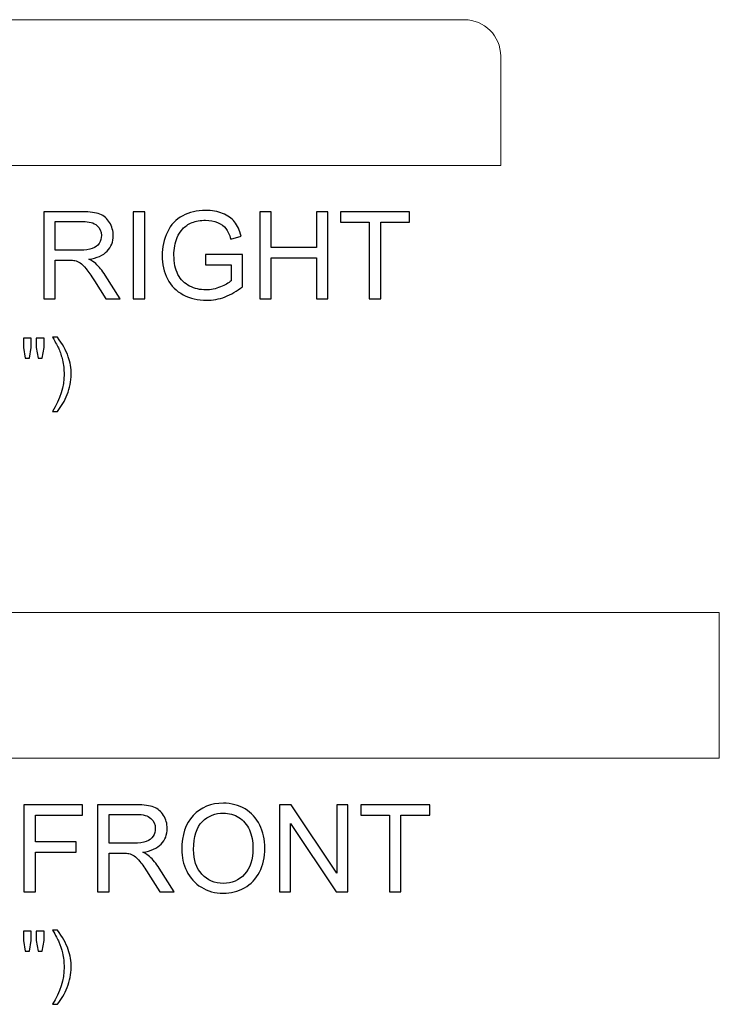
# Model space of a CAD drawing. Units: inches. Extents: x -185 to 308, y 45 to 184.
# Drawn here: x 164 to 174, y 169 to 183 of the extents above; entities that cross this region are included whole.
import ezdxf

# ---------------------------------------------------------------- set-up
doc = ezdxf.new("R2010")
doc.units = ezdxf.units.IN
doc.header["$MEASUREMENT"] = 0
doc.layers.add('Master Desktop', color=7, linetype='Continuous')

msp = doc.modelspace()

# ---------------------------------------------------------------- linework, layer by layer
at = {"layer": 'Master Desktop', "color": 250, "lineweight": 9}
for points, knots in [([(152.559, 182.293), (152.559, 182.568), (152.785, 182.793), (153.059, 182.793), (153.059, 182.793), (158.726, 182.793), (164.393, 182.793), (170.059, 182.793), (170.059, 182.793), (170.335, 182.793), (170.559, 182.569), (170.559, 182.294), (170.559, 182.294), (170.559, 182.294), (170.559, 180.793), (170.559, 180.793), (170.559, 180.793), (170.559, 180.793), (152.559, 180.793), (152.559, 180.793), (152.559, 180.793), (152.559, 180.793), (152.559, 182.293), (152.559, 182.293)], [0, 0, 0, 0, 0.166667, 0.166667, 0.166667, 0.166667, 0.333333, 0.333333, 0.333333, 0.333333, 0.5, 0.5, 0.5, 0.5, 0.666667, 0.666667, 0.666667, 0.666667, 0.833333, 0.833333, 0.833333, 0.833333, 1, 1, 1, 1]), ([(149.559, 174.657), (149.559, 174.657), (173.559, 174.657), (173.559, 174.657), (173.559, 174.657), (173.559, 174.657), (173.559, 172.657), (173.559, 172.657), (173.559, 172.657), (173.559, 172.657), (149.559, 172.657), (149.559, 172.657), (149.559, 172.657), (149.559, 172.657), (149.559, 174.657), (149.559, 174.657)], [0, 0, 0, 0, 0.25, 0.25, 0.25, 0.25, 0.5, 0.5, 0.5, 0.5, 0.75, 0.75, 0.75, 0.75, 1, 1, 1, 1])]:
    msp.add_open_spline(points, degree=3, knots=knots, dxfattribs=at)
at = {"layer": 'Master Desktop', "color": 250}
for points, knots in [([(164.287, 178.963), (164.287, 178.963), (164.287, 180.156), (164.287, 180.156), (164.287, 180.156), (164.287, 180.156), (164.816, 180.156), (164.816, 180.156), (164.816, 180.156), (164.922, 180.156), (165.003, 180.145), (165.058, 180.124), (165.058, 180.124), (165.114, 180.102), (165.158, 180.065), (165.191, 180.01), (165.191, 180.01), (165.224, 179.956), (165.241, 179.896), (165.241, 179.83), (165.241, 179.83), (165.241, 179.746), (165.213, 179.675), (165.158, 179.617), (165.158, 179.617), (165.104, 179.558), (165.019, 179.522), (164.904, 179.506), (164.904, 179.506), (164.946, 179.486), (164.978, 179.466), (165, 179.446), (165, 179.446), (165.046, 179.404), (165.089, 179.351), (165.131, 179.288), (165.131, 179.288), (165.131, 179.288), (165.338, 178.963), (165.338, 178.963), (165.338, 178.963), (165.338, 178.963), (165.14, 178.963), (165.14, 178.963), (165.14, 178.963), (165.14, 178.963), (164.982, 179.211), (164.982, 179.211), (164.982, 179.211), (164.936, 179.283), (164.898, 179.338), (164.868, 179.375), (164.868, 179.375), (164.838, 179.413), (164.811, 179.44), (164.788, 179.455), (164.788, 179.455), (164.764, 179.47), (164.74, 179.481), (164.716, 179.487), (164.716, 179.487), (164.698, 179.491), (164.669, 179.493), (164.628, 179.493), (164.628, 179.493), (164.628, 179.493), (164.445, 179.493), (164.445, 179.493), (164.445, 179.493), (164.445, 179.493), (164.445, 178.963), (164.445, 178.963), (164.445, 178.963), (164.445, 178.963), (164.287, 178.963), (164.287, 178.963)], [0, 0, 0, 0, 0.052632, 0.052632, 0.052632, 0.052632, 0.105263, 0.105263, 0.105263, 0.105263, 0.157895, 0.157895, 0.157895, 0.157895, 0.210526, 0.210526, 0.210526, 0.210526, 0.263158, 0.263158, 0.263158, 0.263158, 0.315789, 0.315789, 0.315789, 0.315789, 0.368421, 0.368421, 0.368421, 0.368421, 0.421053, 0.421053, 0.421053, 0.421053, 0.473684, 0.473684, 0.473684, 0.473684, 0.526316, 0.526316, 0.526316, 0.526316, 0.578947, 0.578947, 0.578947, 0.578947, 0.631579, 0.631579, 0.631579, 0.631579, 0.684211, 0.684211, 0.684211, 0.684211, 0.736842, 0.736842, 0.736842, 0.736842, 0.789474, 0.789474, 0.789474, 0.789474, 0.842105, 0.842105, 0.842105, 0.842105, 0.894737, 0.894737, 0.894737, 0.894737, 0.947368, 0.947368, 0.947368, 0.947368, 1, 1, 1, 1]), ([(165.515, 178.963), (165.515, 178.963), (165.515, 180.156), (165.515, 180.156), (165.515, 180.156), (165.515, 180.156), (165.673, 180.156), (165.673, 180.156), (165.673, 180.156), (165.673, 180.156), (165.673, 178.963), (165.673, 178.963), (165.673, 178.963), (165.673, 178.963), (165.515, 178.963), (165.515, 178.963)], [0, 0, 0, 0, 0.25, 0.25, 0.25, 0.25, 0.5, 0.5, 0.5, 0.5, 0.75, 0.75, 0.75, 0.75, 1, 1, 1, 1]), ([(166.509, 179.431), (166.509, 179.431), (166.509, 179.571), (166.509, 179.571), (166.509, 179.571), (166.509, 179.571), (167.015, 179.572), (167.015, 179.572), (167.015, 179.572), (167.015, 179.572), (167.015, 179.129), (167.015, 179.129), (167.015, 179.129), (166.937, 179.067), (166.857, 179.021), (166.775, 178.989), (166.775, 178.989), (166.692, 178.958), (166.607, 178.943), (166.521, 178.943), (166.521, 178.943), (166.404, 178.943), (166.297, 178.968), (166.201, 179.018), (166.201, 179.018), (166.106, 179.068), (166.033, 179.141), (165.984, 179.235), (165.984, 179.235), (165.936, 179.33), (165.911, 179.437), (165.911, 179.554), (165.911, 179.554), (165.911, 179.67), (165.936, 179.778), (165.984, 179.879), (165.984, 179.879), (166.032, 179.98), (166.102, 180.054), (166.194, 180.103), (166.194, 180.103), (166.285, 180.152), (166.39, 180.176), (166.509, 180.176), (166.509, 180.176), (166.595, 180.176), (166.673, 180.162), (166.742, 180.134), (166.742, 180.134), (166.812, 180.107), (166.867, 180.068), (166.906, 180.018), (166.906, 180.018), (166.946, 179.968), (166.976, 179.903), (166.997, 179.822), (166.997, 179.822), (166.997, 179.822), (166.854, 179.783), (166.854, 179.783), (166.854, 179.783), (166.836, 179.844), (166.814, 179.892), (166.788, 179.927), (166.788, 179.927), (166.761, 179.961), (166.723, 179.989), (166.674, 180.01), (166.674, 180.01), (166.624, 180.031), (166.569, 180.041), (166.509, 180.041), (166.509, 180.041), (166.437, 180.041), (166.375, 180.03), (166.322, 180.008), (166.322, 180.008), (166.269, 179.986), (166.227, 179.957), (166.195, 179.922), (166.195, 179.922), (166.162, 179.886), (166.137, 179.847), (166.119, 179.803), (166.119, 179.803), (166.089, 179.73), (166.074, 179.65), (166.074, 179.563), (166.074, 179.563), (166.074, 179.457), (166.092, 179.368), (166.129, 179.297), (166.129, 179.297), (166.166, 179.225), (166.219, 179.172), (166.289, 179.137), (166.289, 179.137), (166.359, 179.102), (166.433, 179.085), (166.512, 179.085), (166.512, 179.085), (166.58, 179.085), (166.647, 179.098), (166.712, 179.125), (166.712, 179.125), (166.777, 179.151), (166.826, 179.179), (166.86, 179.209), (166.86, 179.209), (166.86, 179.209), (166.86, 179.431), (166.86, 179.431), (166.86, 179.431), (166.86, 179.431), (166.509, 179.431), (166.509, 179.431)], [0, 0, 0, 0, 0.034483, 0.034483, 0.034483, 0.034483, 0.068966, 0.068966, 0.068966, 0.068966, 0.103448, 0.103448, 0.103448, 0.103448, 0.137931, 0.137931, 0.137931, 0.137931, 0.172414, 0.172414, 0.172414, 0.172414, 0.206897, 0.206897, 0.206897, 0.206897, 0.241379, 0.241379, 0.241379, 0.241379, 0.275862, 0.275862, 0.275862, 0.275862, 0.310345, 0.310345, 0.310345, 0.310345, 0.344828, 0.344828, 0.344828, 0.344828, 0.37931, 0.37931, 0.37931, 0.37931, 0.413793, 0.413793, 0.413793, 0.413793, 0.448276, 0.448276, 0.448276, 0.448276, 0.482759, 0.482759, 0.482759, 0.482759, 0.517241, 0.517241, 0.517241, 0.517241, 0.551724, 0.551724, 0.551724, 0.551724, 0.586207, 0.586207, 0.586207, 0.586207, 0.62069, 0.62069, 0.62069, 0.62069, 0.655172, 0.655172, 0.655172, 0.655172, 0.689655, 0.689655, 0.689655, 0.689655, 0.724138, 0.724138, 0.724138, 0.724138, 0.758621, 0.758621, 0.758621, 0.758621, 0.793103, 0.793103, 0.793103, 0.793103, 0.827586, 0.827586, 0.827586, 0.827586, 0.862069, 0.862069, 0.862069, 0.862069, 0.896552, 0.896552, 0.896552, 0.896552, 0.931034, 0.931034, 0.931034, 0.931034, 0.965517, 0.965517, 0.965517, 0.965517, 1, 1, 1, 1]), ([(167.252, 178.963), (167.252, 178.963), (167.252, 180.156), (167.252, 180.156), (167.252, 180.156), (167.252, 180.156), (167.41, 180.156), (167.41, 180.156), (167.41, 180.156), (167.41, 180.156), (167.41, 179.666), (167.41, 179.666), (167.41, 179.666), (167.41, 179.666), (168.03, 179.666), (168.03, 179.666), (168.03, 179.666), (168.03, 179.666), (168.03, 180.156), (168.03, 180.156), (168.03, 180.156), (168.03, 180.156), (168.188, 180.156), (168.188, 180.156), (168.188, 180.156), (168.188, 180.156), (168.188, 178.963), (168.188, 178.963), (168.188, 178.963), (168.188, 178.963), (168.03, 178.963), (168.03, 178.963), (168.03, 178.963), (168.03, 178.963), (168.03, 179.525), (168.03, 179.525), (168.03, 179.525), (168.03, 179.525), (167.41, 179.525), (167.41, 179.525), (167.41, 179.525), (167.41, 179.525), (167.41, 178.963), (167.41, 178.963), (167.41, 178.963), (167.41, 178.963), (167.252, 178.963), (167.252, 178.963)], [0, 0, 0, 0, 0.083333, 0.083333, 0.083333, 0.083333, 0.166667, 0.166667, 0.166667, 0.166667, 0.25, 0.25, 0.25, 0.25, 0.333333, 0.333333, 0.333333, 0.333333, 0.416667, 0.416667, 0.416667, 0.416667, 0.5, 0.5, 0.5, 0.5, 0.583333, 0.583333, 0.583333, 0.583333, 0.666667, 0.666667, 0.666667, 0.666667, 0.75, 0.75, 0.75, 0.75, 0.833333, 0.833333, 0.833333, 0.833333, 0.916667, 0.916667, 0.916667, 0.916667, 1, 1, 1, 1]), ([(168.755, 178.963), (168.755, 178.963), (168.755, 180.015), (168.755, 180.015), (168.755, 180.015), (168.755, 180.015), (168.362, 180.015), (168.362, 180.015), (168.362, 180.015), (168.362, 180.015), (168.362, 180.156), (168.362, 180.156), (168.362, 180.156), (168.362, 180.156), (169.307, 180.156), (169.307, 180.156), (169.307, 180.156), (169.307, 180.156), (169.307, 180.015), (169.307, 180.015), (169.307, 180.015), (169.307, 180.015), (168.912, 180.015), (168.912, 180.015), (168.912, 180.015), (168.912, 180.015), (168.912, 178.963), (168.912, 178.963), (168.912, 178.963), (168.912, 178.963), (168.755, 178.963), (168.755, 178.963)], [0, 0, 0, 0, 0.125, 0.125, 0.125, 0.125, 0.25, 0.25, 0.25, 0.25, 0.375, 0.375, 0.375, 0.375, 0.5, 0.5, 0.5, 0.5, 0.625, 0.625, 0.625, 0.625, 0.75, 0.75, 0.75, 0.75, 0.875, 0.875, 0.875, 0.875, 1, 1, 1, 1]), ([(164.445, 179.629), (164.445, 179.629), (164.784, 179.629), (164.784, 179.629), (164.784, 179.629), (164.856, 179.629), (164.913, 179.637), (164.953, 179.652), (164.953, 179.652), (164.994, 179.667), (165.025, 179.691), (165.046, 179.723), (165.046, 179.723), (165.067, 179.756), (165.078, 179.792), (165.078, 179.83), (165.078, 179.83), (165.078, 179.887), (165.057, 179.933), (165.016, 179.97), (165.016, 179.97), (164.976, 180.006), (164.911, 180.024), (164.822, 180.024), (164.822, 180.024), (164.822, 180.024), (164.445, 180.024), (164.445, 180.024), (164.445, 180.024), (164.445, 180.024), (164.445, 179.629), (164.445, 179.629)], [0, 0, 0, 0, 0.125, 0.125, 0.125, 0.125, 0.25, 0.25, 0.25, 0.25, 0.375, 0.375, 0.375, 0.375, 0.5, 0.5, 0.5, 0.5, 0.625, 0.625, 0.625, 0.625, 0.75, 0.75, 0.75, 0.75, 0.875, 0.875, 0.875, 0.875, 1, 1, 1, 1]), ([(164.034, 178.146), (164.034, 178.146), (164.008, 178.294), (164.008, 178.294), (164.008, 178.294), (164.008, 178.294), (164.008, 178.421), (164.008, 178.421), (164.008, 178.421), (164.008, 178.421), (164.116, 178.421), (164.116, 178.421), (164.116, 178.421), (164.116, 178.421), (164.116, 178.294), (164.116, 178.294), (164.116, 178.294), (164.116, 178.294), (164.092, 178.146), (164.092, 178.146), (164.092, 178.146), (164.092, 178.146), (164.034, 178.146), (164.034, 178.146)], [0, 0, 0, 0, 0.166667, 0.166667, 0.166667, 0.166667, 0.333333, 0.333333, 0.333333, 0.333333, 0.5, 0.5, 0.5, 0.5, 0.666667, 0.666667, 0.666667, 0.666667, 0.833333, 0.833333, 0.833333, 0.833333, 1, 1, 1, 1]), ([(164.209, 178.146), (164.209, 178.146), (164.183, 178.294), (164.183, 178.294), (164.183, 178.294), (164.183, 178.294), (164.183, 178.421), (164.183, 178.421), (164.183, 178.421), (164.183, 178.421), (164.292, 178.421), (164.292, 178.421), (164.292, 178.421), (164.292, 178.421), (164.292, 178.294), (164.292, 178.294), (164.292, 178.294), (164.292, 178.294), (164.266, 178.146), (164.266, 178.146), (164.266, 178.146), (164.266, 178.146), (164.209, 178.146), (164.209, 178.146)], [0, 0, 0, 0, 0.166667, 0.166667, 0.166667, 0.166667, 0.333333, 0.333333, 0.333333, 0.333333, 0.5, 0.5, 0.5, 0.5, 0.666667, 0.666667, 0.666667, 0.666667, 0.833333, 0.833333, 0.833333, 0.833333, 1, 1, 1, 1]), ([(164.476, 177.418), (164.476, 177.418), (164.408, 177.418), (164.408, 177.418), (164.408, 177.418), (164.514, 177.587), (164.566, 177.756), (164.566, 177.926), (164.566, 177.926), (164.566, 177.992), (164.559, 178.058), (164.544, 178.123), (164.544, 178.123), (164.532, 178.176), (164.515, 178.227), (164.493, 178.276), (164.493, 178.276), (164.48, 178.307), (164.451, 178.36), (164.408, 178.434), (164.408, 178.434), (164.408, 178.434), (164.476, 178.434), (164.476, 178.434), (164.476, 178.434), (164.543, 178.346), (164.592, 178.257), (164.624, 178.168), (164.624, 178.168), (164.651, 178.091), (164.664, 178.011), (164.664, 177.927), (164.664, 177.927), (164.664, 177.831), (164.646, 177.739), (164.609, 177.65), (164.609, 177.65), (164.573, 177.561), (164.529, 177.484), (164.476, 177.418)], [0, 0, 0, 0, 0.1, 0.1, 0.1, 0.1, 0.2, 0.2, 0.2, 0.2, 0.3, 0.3, 0.3, 0.3, 0.4, 0.4, 0.4, 0.4, 0.5, 0.5, 0.5, 0.5, 0.6, 0.6, 0.6, 0.6, 0.7, 0.7, 0.7, 0.7, 0.8, 0.8, 0.8, 0.8, 0.9, 0.9, 0.9, 0.9, 1, 1, 1, 1]), ([(164.015, 170.826), (164.015, 170.826), (164.015, 172.019), (164.015, 172.019), (164.015, 172.019), (164.015, 172.019), (164.82, 172.019), (164.82, 172.019), (164.82, 172.019), (164.82, 172.019), (164.82, 171.878), (164.82, 171.878), (164.82, 171.878), (164.82, 171.878), (164.173, 171.878), (164.173, 171.878), (164.173, 171.878), (164.173, 171.878), (164.173, 171.508), (164.173, 171.508), (164.173, 171.508), (164.173, 171.508), (164.733, 171.508), (164.733, 171.508), (164.733, 171.508), (164.733, 171.508), (164.733, 171.368), (164.733, 171.368), (164.733, 171.368), (164.733, 171.368), (164.173, 171.368), (164.173, 171.368), (164.173, 171.368), (164.173, 171.368), (164.173, 170.826), (164.173, 170.826), (164.173, 170.826), (164.173, 170.826), (164.015, 170.826), (164.015, 170.826)], [0, 0, 0, 0, 0.1, 0.1, 0.1, 0.1, 0.2, 0.2, 0.2, 0.2, 0.3, 0.3, 0.3, 0.3, 0.4, 0.4, 0.4, 0.4, 0.5, 0.5, 0.5, 0.5, 0.6, 0.6, 0.6, 0.6, 0.7, 0.7, 0.7, 0.7, 0.8, 0.8, 0.8, 0.8, 0.9, 0.9, 0.9, 0.9, 1, 1, 1, 1]), ([(165.027, 170.826), (165.027, 170.826), (165.027, 172.019), (165.027, 172.019), (165.027, 172.019), (165.027, 172.019), (165.556, 172.019), (165.556, 172.019), (165.556, 172.019), (165.663, 172.019), (165.744, 172.008), (165.799, 171.987), (165.799, 171.987), (165.854, 171.965), (165.898, 171.927), (165.932, 171.873), (165.932, 171.873), (165.965, 171.819), (165.981, 171.759), (165.981, 171.693), (165.981, 171.693), (165.981, 171.608), (165.954, 171.537), (165.899, 171.479), (165.899, 171.479), (165.844, 171.421), (165.759, 171.384), (165.645, 171.368), (165.645, 171.368), (165.687, 171.348), (165.719, 171.329), (165.74, 171.309), (165.74, 171.309), (165.786, 171.267), (165.83, 171.214), (165.871, 171.15), (165.871, 171.15), (165.871, 171.15), (166.079, 170.826), (166.079, 170.826), (166.079, 170.826), (166.079, 170.826), (165.88, 170.826), (165.88, 170.826), (165.88, 170.826), (165.88, 170.826), (165.722, 171.074), (165.722, 171.074), (165.722, 171.074), (165.676, 171.145), (165.638, 171.2), (165.608, 171.238), (165.608, 171.238), (165.579, 171.276), (165.552, 171.303), (165.528, 171.318), (165.528, 171.318), (165.505, 171.333), (165.481, 171.344), (165.456, 171.35), (165.456, 171.35), (165.438, 171.353), (165.409, 171.355), (165.368, 171.355), (165.368, 171.355), (165.368, 171.355), (165.185, 171.355), (165.185, 171.355), (165.185, 171.355), (165.185, 171.355), (165.185, 170.826), (165.185, 170.826), (165.185, 170.826), (165.185, 170.826), (165.027, 170.826), (165.027, 170.826)], [0, 0, 0, 0, 0.052632, 0.052632, 0.052632, 0.052632, 0.105263, 0.105263, 0.105263, 0.105263, 0.157895, 0.157895, 0.157895, 0.157895, 0.210526, 0.210526, 0.210526, 0.210526, 0.263158, 0.263158, 0.263158, 0.263158, 0.315789, 0.315789, 0.315789, 0.315789, 0.368421, 0.368421, 0.368421, 0.368421, 0.421053, 0.421053, 0.421053, 0.421053, 0.473684, 0.473684, 0.473684, 0.473684, 0.526316, 0.526316, 0.526316, 0.526316, 0.578947, 0.578947, 0.578947, 0.578947, 0.631579, 0.631579, 0.631579, 0.631579, 0.684211, 0.684211, 0.684211, 0.684211, 0.736842, 0.736842, 0.736842, 0.736842, 0.789474, 0.789474, 0.789474, 0.789474, 0.842105, 0.842105, 0.842105, 0.842105, 0.894737, 0.894737, 0.894737, 0.894737, 0.947368, 0.947368, 0.947368, 0.947368, 1, 1, 1, 1]), ([(166.181, 171.407), (166.181, 171.605), (166.234, 171.76), (166.34, 171.872), (166.34, 171.872), (166.446, 171.984), (166.584, 172.04), (166.752, 172.04), (166.752, 172.04), (166.862, 172.04), (166.961, 172.013), (167.05, 171.961), (167.05, 171.961), (167.138, 171.908), (167.206, 171.835), (167.252, 171.741), (167.252, 171.741), (167.298, 171.647), (167.321, 171.54), (167.321, 171.421), (167.321, 171.421), (167.321, 171.3), (167.297, 171.191), (167.248, 171.096), (167.248, 171.096), (167.199, 171), (167.13, 170.928), (167.041, 170.879), (167.041, 170.879), (166.951, 170.83), (166.855, 170.805), (166.751, 170.805), (166.751, 170.805), (166.639, 170.805), (166.538, 170.832), (166.45, 170.887), (166.45, 170.887), (166.361, 170.941), (166.294, 171.015), (166.249, 171.109), (166.249, 171.109), (166.203, 171.203), (166.181, 171.302), (166.181, 171.407)], [0, 0, 0, 0, 0.090909, 0.090909, 0.090909, 0.090909, 0.181818, 0.181818, 0.181818, 0.181818, 0.272727, 0.272727, 0.272727, 0.272727, 0.363636, 0.363636, 0.363636, 0.363636, 0.454545, 0.454545, 0.454545, 0.454545, 0.545455, 0.545455, 0.545455, 0.545455, 0.636364, 0.636364, 0.636364, 0.636364, 0.727273, 0.727273, 0.727273, 0.727273, 0.818182, 0.818182, 0.818182, 0.818182, 0.909091, 0.909091, 0.909091, 0.909091, 1, 1, 1, 1]), ([(167.523, 170.826), (167.523, 170.826), (167.523, 172.019), (167.523, 172.019), (167.523, 172.019), (167.523, 172.019), (167.685, 172.019), (167.685, 172.019), (167.685, 172.019), (167.685, 172.019), (168.312, 171.082), (168.312, 171.082), (168.312, 171.082), (168.312, 171.082), (168.312, 172.019), (168.312, 172.019), (168.312, 172.019), (168.312, 172.019), (168.463, 172.019), (168.463, 172.019), (168.463, 172.019), (168.463, 172.019), (168.463, 170.826), (168.463, 170.826), (168.463, 170.826), (168.463, 170.826), (168.301, 170.826), (168.301, 170.826), (168.301, 170.826), (168.301, 170.826), (167.675, 171.763), (167.675, 171.763), (167.675, 171.763), (167.675, 171.763), (167.675, 170.826), (167.675, 170.826), (167.675, 170.826), (167.675, 170.826), (167.523, 170.826), (167.523, 170.826)], [0, 0, 0, 0, 0.1, 0.1, 0.1, 0.1, 0.2, 0.2, 0.2, 0.2, 0.3, 0.3, 0.3, 0.3, 0.4, 0.4, 0.4, 0.4, 0.5, 0.5, 0.5, 0.5, 0.6, 0.6, 0.6, 0.6, 0.7, 0.7, 0.7, 0.7, 0.8, 0.8, 0.8, 0.8, 0.9, 0.9, 0.9, 0.9, 1, 1, 1, 1]), ([(169.032, 170.826), (169.032, 170.826), (169.032, 171.878), (169.032, 171.878), (169.032, 171.878), (169.032, 171.878), (168.639, 171.878), (168.639, 171.878), (168.639, 171.878), (168.639, 171.878), (168.639, 172.019), (168.639, 172.019), (168.639, 172.019), (168.639, 172.019), (169.585, 172.019), (169.585, 172.019), (169.585, 172.019), (169.585, 172.019), (169.585, 171.878), (169.585, 171.878), (169.585, 171.878), (169.585, 171.878), (169.19, 171.878), (169.19, 171.878), (169.19, 171.878), (169.19, 171.878), (169.19, 170.826), (169.19, 170.826), (169.19, 170.826), (169.19, 170.826), (169.032, 170.826), (169.032, 170.826)], [0, 0, 0, 0, 0.125, 0.125, 0.125, 0.125, 0.25, 0.25, 0.25, 0.25, 0.375, 0.375, 0.375, 0.375, 0.5, 0.5, 0.5, 0.5, 0.625, 0.625, 0.625, 0.625, 0.75, 0.75, 0.75, 0.75, 0.875, 0.875, 0.875, 0.875, 1, 1, 1, 1]), ([(165.185, 171.492), (165.185, 171.492), (165.525, 171.492), (165.525, 171.492), (165.525, 171.492), (165.597, 171.492), (165.653, 171.5), (165.694, 171.515), (165.694, 171.515), (165.735, 171.53), (165.766, 171.553), (165.787, 171.586), (165.787, 171.586), (165.808, 171.619), (165.818, 171.655), (165.818, 171.693), (165.818, 171.693), (165.818, 171.75), (165.798, 171.796), (165.757, 171.832), (165.757, 171.832), (165.716, 171.869), (165.651, 171.887), (165.563, 171.887), (165.563, 171.887), (165.563, 171.887), (165.185, 171.887), (165.185, 171.887), (165.185, 171.887), (165.185, 171.887), (165.185, 171.492), (165.185, 171.492)], [0, 0, 0, 0, 0.125, 0.125, 0.125, 0.125, 0.25, 0.25, 0.25, 0.25, 0.375, 0.375, 0.375, 0.375, 0.5, 0.5, 0.5, 0.5, 0.625, 0.625, 0.625, 0.625, 0.75, 0.75, 0.75, 0.75, 0.875, 0.875, 0.875, 0.875, 1, 1, 1, 1]), ([(166.343, 171.404), (166.343, 171.26), (166.382, 171.147), (166.459, 171.065), (166.459, 171.065), (166.537, 170.982), (166.634, 170.94), (166.75, 170.94), (166.75, 170.94), (166.869, 170.94), (166.967, 170.982), (167.044, 171.066), (167.044, 171.066), (167.12, 171.149), (167.159, 171.268), (167.159, 171.422), (167.159, 171.422), (167.159, 171.518), (167.142, 171.603), (167.109, 171.676), (167.109, 171.676), (167.077, 171.748), (167.029, 171.804), (166.966, 171.844), (166.966, 171.844), (166.902, 171.884), (166.831, 171.904), (166.753, 171.904), (166.753, 171.904), (166.641, 171.904), (166.545, 171.866), (166.464, 171.789), (166.464, 171.789), (166.384, 171.712), (166.343, 171.584), (166.343, 171.404)], [0, 0, 0, 0, 0.111111, 0.111111, 0.111111, 0.111111, 0.222222, 0.222222, 0.222222, 0.222222, 0.333333, 0.333333, 0.333333, 0.333333, 0.444444, 0.444444, 0.444444, 0.444444, 0.555556, 0.555556, 0.555556, 0.555556, 0.666667, 0.666667, 0.666667, 0.666667, 0.777778, 0.777778, 0.777778, 0.777778, 0.888889, 0.888889, 0.888889, 0.888889, 1, 1, 1, 1]), ([(164.034, 170.009), (164.034, 170.009), (164.008, 170.157), (164.008, 170.157), (164.008, 170.157), (164.008, 170.157), (164.008, 170.284), (164.008, 170.284), (164.008, 170.284), (164.008, 170.284), (164.116, 170.284), (164.116, 170.284), (164.116, 170.284), (164.116, 170.284), (164.116, 170.157), (164.116, 170.157), (164.116, 170.157), (164.116, 170.157), (164.092, 170.009), (164.092, 170.009), (164.092, 170.009), (164.092, 170.009), (164.034, 170.009), (164.034, 170.009)], [0, 0, 0, 0, 0.166667, 0.166667, 0.166667, 0.166667, 0.333333, 0.333333, 0.333333, 0.333333, 0.5, 0.5, 0.5, 0.5, 0.666667, 0.666667, 0.666667, 0.666667, 0.833333, 0.833333, 0.833333, 0.833333, 1, 1, 1, 1]), ([(164.209, 170.009), (164.209, 170.009), (164.183, 170.157), (164.183, 170.157), (164.183, 170.157), (164.183, 170.157), (164.183, 170.284), (164.183, 170.284), (164.183, 170.284), (164.183, 170.284), (164.292, 170.284), (164.292, 170.284), (164.292, 170.284), (164.292, 170.284), (164.292, 170.157), (164.292, 170.157), (164.292, 170.157), (164.292, 170.157), (164.266, 170.009), (164.266, 170.009), (164.266, 170.009), (164.266, 170.009), (164.209, 170.009), (164.209, 170.009)], [0, 0, 0, 0, 0.166667, 0.166667, 0.166667, 0.166667, 0.333333, 0.333333, 0.333333, 0.333333, 0.5, 0.5, 0.5, 0.5, 0.666667, 0.666667, 0.666667, 0.666667, 0.833333, 0.833333, 0.833333, 0.833333, 1, 1, 1, 1]), ([(164.476, 169.28), (164.476, 169.28), (164.408, 169.28), (164.408, 169.28), (164.408, 169.28), (164.514, 169.45), (164.566, 169.619), (164.566, 169.789), (164.566, 169.789), (164.566, 169.855), (164.559, 169.921), (164.544, 169.986), (164.544, 169.986), (164.532, 170.039), (164.515, 170.09), (164.493, 170.138), (164.493, 170.138), (164.48, 170.17), (164.451, 170.223), (164.408, 170.297), (164.408, 170.297), (164.408, 170.297), (164.476, 170.297), (164.476, 170.297), (164.476, 170.297), (164.543, 170.209), (164.592, 170.12), (164.624, 170.031), (164.624, 170.031), (164.651, 169.954), (164.664, 169.873), (164.664, 169.789), (164.664, 169.789), (164.664, 169.694), (164.646, 169.602), (164.609, 169.513), (164.609, 169.513), (164.573, 169.424), (164.529, 169.347), (164.476, 169.28)], [0, 0, 0, 0, 0.1, 0.1, 0.1, 0.1, 0.2, 0.2, 0.2, 0.2, 0.3, 0.3, 0.3, 0.3, 0.4, 0.4, 0.4, 0.4, 0.5, 0.5, 0.5, 0.5, 0.6, 0.6, 0.6, 0.6, 0.7, 0.7, 0.7, 0.7, 0.8, 0.8, 0.8, 0.8, 0.9, 0.9, 0.9, 0.9, 1, 1, 1, 1])]:
    msp.add_open_spline(points, degree=3, knots=knots, dxfattribs=at)

doc.saveas('drawing.dxf')
